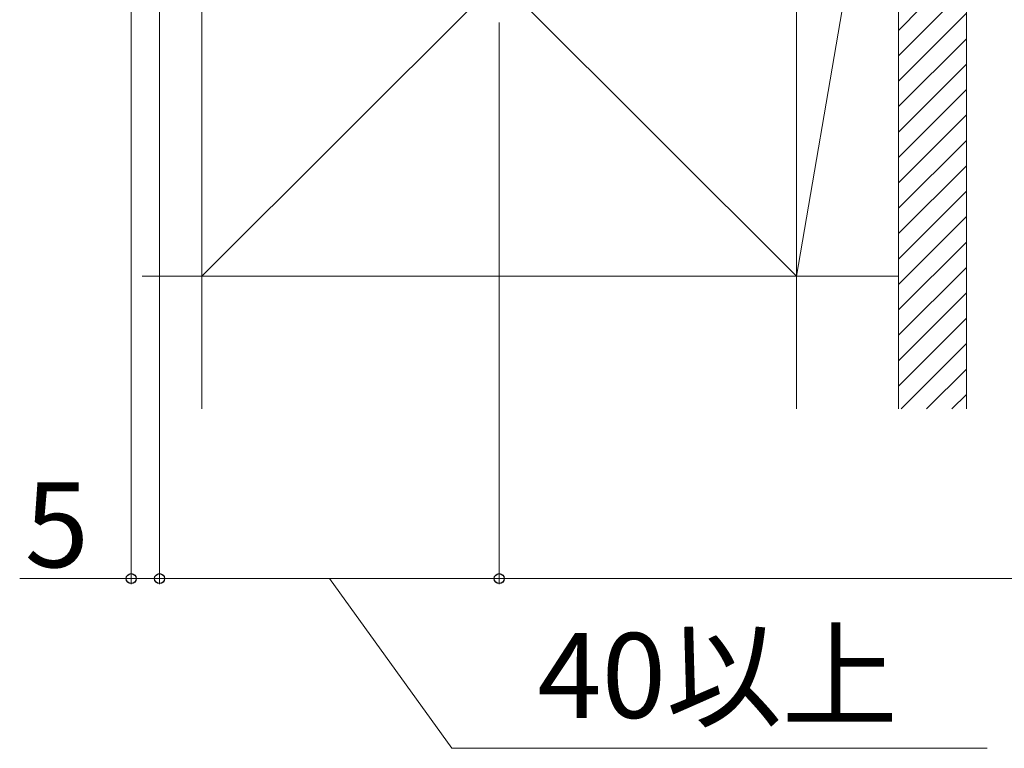
# Model space of a CAD drawing. Extents: x 0 to 1750, y 0 to 2612.
# Drawn here: x 793 to 967, y 150 to 279 of the extents above; entities that cross this region are included whole.
import ezdxf

# ---------------------------------------------------------------- set-up
doc = ezdxf.new("R2010")
doc.units = 0
doc.layers.add('YKK_D', color=6, linetype='CONTINUOUS', lineweight=13)
doc.layers.add('YSS_K', color=3, linetype='CONTINUOUS', lineweight=13)
doc.styles.add('text-b', font='txt')

msp = doc.modelspace()

# ---------------------------------------------------------------- linework, layer by layer
at = {"layer": 'YKK_D'}
for p, q in [((812.5, 472.42), (812.5, 179)), ((817.5, 371.92), (817.5, 179)), ((817.5, 371.92), (817.5, 179)), ((877.5, 278.28), (877.5, 179)), ((877.5, 278.28), (877.5, 179)), ((812.5, 180), (792.81, 180)), ((817.5, 180), (812.5, 180)), ((817.5, 180), (877.5, 180)), ((847.5, 180), (869.15, 150)), ((877.5, 180), (1637.5, 180)), ((869.15, 150), (963.66, 150))]:
    msp.add_line(p, q, dxfattribs=at)
at = {"layer": 'YKK_D', "linetype": 'ByBlock', "lineweight": -2}
for centre in [(812.5, 180), (817.5, 180), (817.5, 180), (877.5, 180), (877.5, 180)]:
    msp.add_circle(centre, 0.875, dxfattribs=at)
at = {"layer": 'YSS_K'}
for p, q in [((825, 338.42), (930, 233.42)), ((930, 338.42), (825, 233.42)), ((825, 210), (825, 338.42)), ((825, 338.42), (825, 233.42)), ((948, 338.42), (930, 233.42)), ((930, 210), (930, 338.42)), ((930, 233.42), (930, 338.42)), ((930, 338.42), (930, 233.42)), ((948, 233.42), (948, 338.42)), ((948, 280.92), (948, 210)), ((960, 280.92), (960, 210)), ((825, 233.42), (814.42, 233.42)), ((825, 233.42), (930, 233.42)), ((930, 233.42), (948, 233.42))]:
    msp.add_line(p, q, dxfattribs=at)
at = {"layer": 'YSS_K', "linetype": 'Continuous'}
for p, q in [((948, 276.88), (952.04, 280.92)), ((948, 272.39), (956.53, 280.92)), ((948, 267.9), (960, 279.9)), ((948, 263.41), (960, 275.41)), ((948, 258.92), (960, 270.92)), ((948, 254.43), (960, 266.43)), ((948, 249.94), (960, 261.94)), ((948, 245.45), (960, 257.45)), ((948, 240.96), (960, 252.96)), ((948, 236.46), (960, 248.46)), ((948, 231.97), (960, 243.97)), ((948, 227.48), (960, 239.48)), ((948, 222.99), (960, 234.99)), ((948, 218.5), (960, 230.5)), ((948, 214.01), (960, 226.01)), ((948.48, 210), (960, 221.52)), ((952.97, 210), (960, 217.03)), ((957.46, 210), (960, 212.54))]:
    msp.add_line(p, q, dxfattribs=at)

# ---------------------------------------------------------------- texts
at = {"layer": 'YKK_D', "style": 'text-b'}
for s, p in [('5', (793.7, 182)), ('40以上', (884.24, 155.38))]:
    msp.add_text(s, height=15, dxfattribs=at).set_placement(p)

doc.saveas('drawing.dxf')
